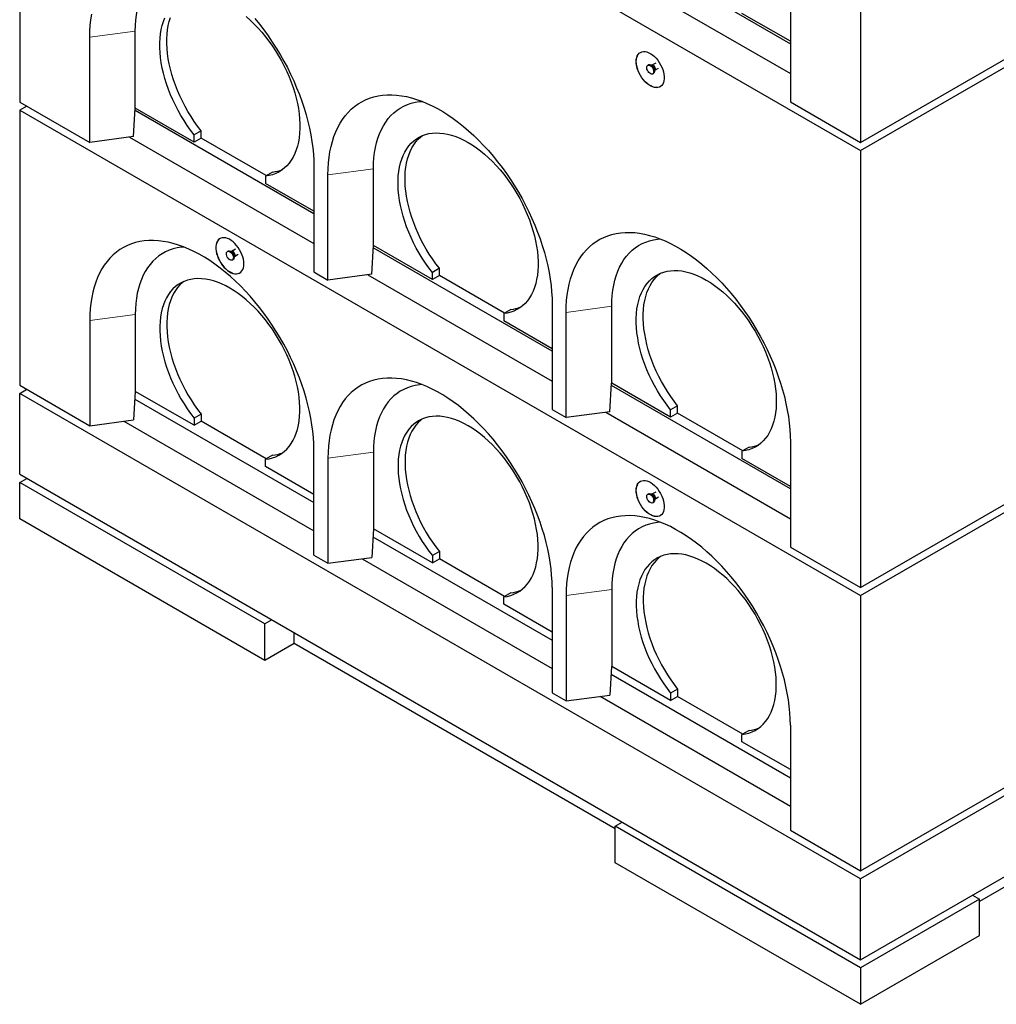
# Model space of a CAD drawing. Units: millimetres. Extents: x 732 to 7821, y 195 to 7622.
# Drawn here: x 4555 to 5540, y 3555 to 4548 of the extents above; entities that cross this region are included whole.
import ezdxf

# ---------------------------------------------------------------- set-up
doc = ezdxf.new("R2010")
doc.units = ezdxf.units.MM
doc.header["$LTSCALE"] = 20
doc.linetypes.add('PHANTOM', pattern=[12.7, 6.35, -1.27, 1.27, -1.27, 1.27, -1.27])

msp = doc.modelspace()

# ---------------------------------------------------------------- linework, layer by layer
at = {"color": 7, "linetype": 'Continuous', "lineweight": 25}
for p, q in [((4554.56, 4905.82), (4554.56, 4464.89)), ((4554.56, 4905.82), (5403.09, 4415.97)), ((5403.09, 4415.97), (6251.62, 4905.82)), ((5403.09, 4865.07), (5403.09, 4424.14)), ((5151.89, 4627.94), (5332.38, 4523.75)), ((5146.32, 4600.95), (5332.38, 4493.53)), ((5332.38, 4571.11), (5332.38, 4464.96)), ((5332.38, 4526.2), (5283.59, 4554.36)), ((4625.27, 4424.07), (4625.27, 4530.22)), ((4671.23, 4458.77), (4671.23, 4536.34)), ((5403.09, 4424.14), (5594.01, 4534.36)), ((5189.17, 4502.35), (5188.46, 4501.94)), ((5192.61, 4501.92), (5191.85, 4501.99)), ((5192.69, 4501.97), (5192.59, 4501.93)), ((5196.53, 4504.18), (5192.69, 4501.96)), ((5193.46, 4493.28), (5194.17, 4493.69)), ((5195.2, 4496.19), (5195.52, 4496.88)), ((5195.59, 4496.93), (5199.43, 4499.15)), ((4554.56, 4464.89), (4625.27, 4424.07)), ((4561.63, 4460.8), (4554.56, 4456.72)), ((5332.38, 4464.96), (5403.09, 4424.14)), ((4554.56, 4456.72), (4554.56, 4179.1)), ((4554.56, 4456.72), (5403.09, 3966.88)), ((4669.51, 4429.96), (4671.19, 4458.77)), ((4851.55, 4352.23), (4671.06, 4456.42)), ((4671.23, 4458.77), (4671.19, 4458.77)), ((4730.63, 4424.48), (4671.23, 4458.77)), ((5403.09, 3966.88), (6251.62, 4456.72)), ((4737.7, 4435.9), (4730.63, 4431.81)), ((4730.63, 4424.48), (4730.63, 4431.81)), ((4737.7, 4428.56), (4737.7, 4435.9)), ((4669.51, 4429.96), (4625.27, 4424.07)), ((4665.48, 4429.43), (4851.55, 4322.01)), ((4737.7, 4428.56), (4730.63, 4424.48)), ((4803.48, 4390.59), (4737.7, 4428.56)), ((5403.09, 4415.97), (5403.09, 3975.04)), ((4809.83, 4394.26), (4802.76, 4390.18)), ((4851.55, 4399.59), (4851.55, 4293.44)), ((4865.69, 4285.28), (4865.69, 4391.43)), ((4911.65, 4319.98), (4911.65, 4397.55)), ((4802.76, 4390.18), (4802.76, 4382.84)), ((4851.55, 4354.68), (4802.76, 4382.84)), ((4764.9, 4314.5), (4764.19, 4314.1)), ((4768.35, 4314.08), (4767.58, 4314.15)), ((4772.26, 4316.33), (4768.42, 4314.12)), ((4909.92, 4291.17), (4911.61, 4319.98)), ((5091.96, 4213.44), (4911.47, 4317.63)), ((4911.65, 4319.98), (4911.61, 4319.98)), ((4971.05, 4285.69), (4911.65, 4319.98)), ((4769.19, 4305.43), (4769.9, 4305.84)), ((4770.93, 4308.34), (4771.26, 4309.04)), ((4771.33, 4309.09), (4775.17, 4311.3)), ((4851.55, 4293.44), (4865.69, 4285.28)), ((4978.12, 4297.11), (4971.05, 4293.03)), ((4971.05, 4285.69), (4971.05, 4293.03)), ((4978.12, 4289.77), (4978.12, 4297.11)), ((4909.92, 4291.17), (4865.69, 4285.28)), ((4905.9, 4290.64), (5091.96, 4183.23)), ((4978.12, 4289.77), (4971.05, 4285.69)), ((5043.89, 4251.8), (4978.12, 4289.77)), ((5050.24, 4255.47), (5043.17, 4251.39)), ((5091.96, 4260.8), (5091.96, 4154.65)), ((5106.11, 4146.49), (5106.11, 4252.64)), ((5152.06, 4181.19), (5152.06, 4258.76)), ((4625.27, 4244.43), (4625.27, 4138.28)), ((4671.23, 4250.55), (4671.23, 4172.98)), ((5043.17, 4251.39), (5043.17, 4244.05)), ((5091.96, 4215.89), (5043.17, 4244.05)), ((4554.56, 4179.1), (4625.27, 4138.28)), ((4554.56, 4170.93), (4561.63, 4175.02)), ((4671.19, 4172.98), (4669.51, 4144.17)), ((4671.19, 4172.98), (4671.23, 4172.98)), ((4730.63, 4138.69), (4671.23, 4172.98)), ((5150.34, 4152.38), (5152.03, 4181.19)), ((5332.38, 4074.65), (5151.89, 4178.84)), ((5152.06, 4181.19), (5152.03, 4181.19)), ((5211.46, 4146.9), (5152.06, 4181.19)), ((5403.09, 3681.09), (4554.56, 4170.93)), ((4554.56, 4089.28), (4554.56, 4170.93)), ((4670.73, 4165.1), (4851.55, 4060.72)), ((6251.62, 4170.93), (5403.09, 3681.09)), ((5091.96, 4154.65), (5106.11, 4146.49)), ((5218.54, 4158.32), (5211.46, 4154.24)), ((5211.46, 4146.9), (5211.46, 4154.24)), ((5218.54, 4150.98), (5218.54, 4158.32)), ((4625.27, 4138.28), (4669.51, 4144.17)), ((4659.74, 4142.87), (4851.55, 4032.14)), ((4737.7, 4150.11), (4730.63, 4146.03)), ((4730.63, 4146.03), (4730.63, 4138.69)), ((4730.63, 4138.69), (4737.7, 4142.77)), ((4737.7, 4150.11), (4737.7, 4142.77)), ((4803.48, 4104.8), (4737.7, 4142.77)), ((5150.34, 4152.38), (5106.11, 4146.49)), ((5146.32, 4151.85), (5332.38, 4044.44)), ((5218.54, 4150.98), (5211.46, 4146.9)), ((5284.31, 4113.01), (5218.54, 4150.98)), ((4851.55, 4007.65), (4851.55, 4113.8)), ((5290.66, 4116.68), (5283.59, 4112.6)), ((5332.38, 4122.01), (5332.38, 4015.86)), ((4809.83, 4108.47), (4802.76, 4104.39)), ((4802.76, 4097.05), (4802.76, 4104.39)), ((4865.69, 4105.64), (4865.69, 3999.49)), ((4911.65, 4111.76), (4911.65, 4034.19)), ((5283.59, 4112.6), (5283.59, 4105.26)), ((5332.38, 4077.1), (5283.59, 4105.26)), ((4851.55, 4068.89), (4802.76, 4097.05)), ((4554.56, 4089.28), (5403.09, 3599.43)), ((4554.56, 4081.11), (4561.63, 4085.2)), ((5403.09, 3599.43), (6251.62, 4089.28)), ((5403.09, 3975.04), (5594.01, 4085.26)), ((4802.05, 3938.24), (4554.56, 4081.11)), ((4554.56, 4044.37), (4554.56, 4081.11)), ((5189.17, 4069.58), (5188.46, 4069.17)), ((5192.61, 4069.16), (5191.85, 4069.22)), ((5196.53, 4071.41), (5192.69, 4069.19)), ((5195.2, 4063.42), (5195.52, 4064.12)), ((5195.59, 4064.16), (5199.43, 4066.38)), ((5193.46, 4060.51), (5194.17, 4060.92)), ((4802.05, 3901.5), (4554.56, 4044.37)), ((4911.61, 4034.19), (4909.92, 4005.38)), ((4911.61, 4034.19), (4911.65, 4034.19)), ((4971.05, 3999.9), (4911.65, 4034.19)), ((4911.15, 4026.31), (5091.96, 3921.93)), ((5332.38, 4015.86), (5403.09, 3975.04)), ((4851.55, 4007.65), (4865.69, 3999.49)), ((4865.69, 3999.49), (4909.92, 4005.38)), ((4900.16, 4004.08), (5091.96, 3893.35)), ((4978.12, 4011.32), (4971.05, 4007.24)), ((4971.05, 4007.24), (4971.05, 3999.9)), ((4971.05, 3999.9), (4978.12, 4003.98)), ((4978.12, 4011.32), (4978.12, 4003.98)), ((5043.89, 3966.01), (4978.12, 4003.98)), ((6101.71, 3992.12), (5523.3, 3658.21)), ((5091.96, 3975.01), (5091.96, 3868.86)), ((5050.24, 3969.68), (5043.17, 3965.6)), ((5043.17, 3958.26), (5043.17, 3965.6)), ((5106.11, 3966.85), (5106.11, 3860.7)), ((5152.06, 3972.97), (5152.06, 3895.4)), ((5403.09, 3966.88), (5403.09, 3689.25)), ((5091.96, 3930.1), (5043.17, 3958.26)), ((4809.12, 3942.32), (4802.05, 3938.24)), ((4802.05, 3901.5), (4802.05, 3938.24)), ((4831.75, 3918.64), (4831.75, 3929.26)), ((4831.75, 3918.64), (4802.05, 3901.5)), ((5155.6, 3731.68), (4831.75, 3918.64)), ((5152.03, 3895.4), (5150.34, 3866.59)), ((5152.03, 3895.4), (5152.06, 3895.4)), ((5211.46, 3861.11), (5152.06, 3895.4)), ((5151.57, 3887.53), (5332.38, 3783.14)), ((5091.96, 3868.86), (5106.11, 3860.7)), ((5106.11, 3860.7), (5150.34, 3866.59)), ((5140.57, 3865.29), (5332.38, 3754.56)), ((5218.54, 3872.53), (5211.46, 3868.45)), ((5211.46, 3868.45), (5211.46, 3861.11)), ((5211.46, 3861.11), (5218.54, 3865.19)), ((5218.54, 3872.53), (5218.54, 3865.19)), ((5284.31, 3827.22), (5218.54, 3865.19)), ((5332.38, 3836.22), (5332.38, 3730.07)), ((5290.66, 3830.89), (5283.59, 3826.81)), ((5283.59, 3819.48), (5283.59, 3826.81)), ((5332.38, 3791.31), (5283.59, 3819.48)), ((5403.09, 3689.25), (5594.01, 3799.47)), ((5155.6, 3734.14), (5162.68, 3738.22)), ((5403.09, 3591.27), (5155.6, 3734.14)), ((5155.6, 3697.4), (5155.6, 3734.14)), ((5332.38, 3730.07), (5403.09, 3689.25)), ((5403.09, 3554.52), (5155.6, 3697.4)), ((5403.09, 3599.43), (5403.09, 3681.09)), ((5523.3, 3660.66), (5403.09, 3591.27)), ((5516.23, 3664.75), (5523.3, 3660.66)), ((5523.3, 3623.92), (5523.3, 3660.66)), ((5403.09, 3554.52), (5523.3, 3623.92)), ((5403.09, 3591.27), (5403.09, 3554.52))]:
    msp.add_line(p, q, dxfattribs=at)
at = {"color": 8, "linetype": 'PHANTOM', "lineweight": 18}
for p, q in [((4671.23, 4536.34), (4625.27, 4530.22)), ((4911.65, 4397.55), (4865.69, 4391.43)), ((5152.06, 4258.76), (5106.11, 4252.64)), ((4671.23, 4250.55), (4625.27, 4244.43)), ((4911.65, 4111.76), (4865.69, 4105.64)), ((5152.06, 3972.97), (5106.11, 3966.85))]:
    msp.add_line(p, q, dxfattribs=at)
at = {"color": 7, "linetype": 'Continuous', "lineweight": 25, "flags": 128}
for points in [[(4671.23, 4536.34), (4671.36, 4541.94), (4671.74, 4547.39), (4672.37, 4552.65), (4673.25, 4557.73), (4674.38, 4562.6), (4675.75, 4567.26), (4677.37, 4571.69), (4679.22, 4575.88), (4681.3, 4579.81), (4683.61, 4583.49), (4686.15, 4586.9), (4688.89, 4590.02), (4691.84, 4592.86), (4694.99, 4595.4), (4698.33, 4597.64), (4701.85, 4599.57), (4705.54, 4601.19), (4709.4, 4602.48), (4713.4, 4603.46), (4717.55, 4604.11), (4720.22, 4604.35)], [(4625.27, 4530.22), (4625.4, 4536.27), (4625.77, 4542.16), (4626.39, 4547.89), (4627.26, 4553.43)], [(4737.7, 4435.9), (4734.17, 4440.53), (4730.77, 4445.32), (4727.52, 4450.24), (4724.43, 4455.29), (4721.52, 4460.45), (4718.79, 4465.7), (4716.26, 4471.01), (4713.92, 4476.37), (4711.8, 4481.76), (4709.89, 4487.17), (4708.2, 4492.57), (4706.75, 4497.95), (4705.53, 4503.28), (4704.55, 4508.54), (4703.82, 4513.73), (4703.33, 4518.82), (4703.08, 4523.78), (4703.09, 4528.62), (4703.34, 4533.3), (4703.84, 4537.81), (4704.58, 4542.14), (4705.57, 4546.27), (4706.8, 4550.19)], [(4783.29, 4551.02), (4787.33, 4547.42), (4791.3, 4543.58), (4795.18, 4539.52), (4798.96, 4535.26), (4802.63, 4530.81), (4806.17, 4526.18), (4809.58, 4521.4), (4812.83, 4516.48), (4815.92, 4511.43), (4818.84, 4506.28), (4821.58, 4501.04), (4824.12, 4495.73), (4826.46, 4490.36), (4828.59, 4484.97), (4830.51, 4479.56), (4832.2, 4474.16), (4833.66, 4468.79), (4834.89, 4463.46), (4835.88, 4458.19), (4836.62, 4453), (4837.12, 4447.91), (4837.37, 4442.93), (4837.38, 4438.1), (4837.13, 4433.41), (4836.64, 4428.89), (4835.91, 4424.55), (4834.93, 4420.42), (4833.71, 4416.49), (4832.26, 4412.79), (4830.57, 4409.34), (4828.66, 4406.13), (4826.54, 4403.19), (4824.21, 4400.53), (4821.67, 4398.14), (4818.94, 4396.05), (4816.03, 4394.26), (4812.94, 4392.77), (4809.69, 4391.59), (4806.29, 4390.72), (4802.76, 4390.18)], [(4730.63, 4431.81), (4727.09, 4436.45), (4723.7, 4441.23), (4720.45, 4446.16), (4717.36, 4451.21), (4714.45, 4456.37), (4711.72, 4461.61), (4709.18, 4466.93), (4706.85, 4472.29), (4704.72, 4477.68), (4702.82, 4483.09), (4701.13, 4488.49), (4699.68, 4493.86), (4698.46, 4499.19), (4697.48, 4504.46), (4696.75, 4509.65), (4696.26, 4514.73), (4696.01, 4519.7), (4696.02, 4524.54), (4696.27, 4529.22), (4696.77, 4533.73), (4697.51, 4538.06), (4698.5, 4542.19), (4699.73, 4546.11), (4701.19, 4549.8)], [(4791.89, 4549.16), (4796.5, 4543.48), (4800.99, 4537.62), (4805.34, 4531.6), (4809.54, 4525.44), (4813.59, 4519.14), (4817.47, 4512.72), (4821.17, 4506.2), (4824.7, 4499.59), (4828.03, 4492.9), (4831.17, 4486.15), (4834.11, 4479.35), (4836.83, 4472.53), (4839.34, 4465.68), (4841.62, 4458.83), (4843.68, 4452), (4845.51, 4445.19), (4847.1, 4438.43), (4848.45, 4431.73), (4849.56, 4425.1), (4850.43, 4418.55), (4851.05, 4412.11), (4851.42, 4405.79), (4851.55, 4399.59)], [(5176.82, 4505.77), (5176.94, 4507.88), (5177.32, 4509.8), (5177.94, 4511.5), (5178.79, 4512.96), (5179.86, 4514.14), (5181.13, 4515.02), (5182.57, 4515.6), (5184.16, 4515.85), (5185.88, 4515.78), (5187.68, 4515.39), (5189.54, 4514.68), (5191.43, 4513.66), (5193.31, 4512.35), (5195.15, 4510.79), (5196.91, 4508.99), (5198.57, 4506.98), (5200.09, 4504.81), (5201.45, 4502.51), (5202.62, 4500.12), (5203.58, 4497.69), (5204.32, 4495.25), (5204.82, 4492.86), (5205.07, 4490.55), (5205.07, 4488.37), (5204.82, 4486.36), (5204.32, 4484.54), (5203.58, 4482.96), (5202.62, 4481.64), (5201.45, 4480.6), (5200.09, 4479.87), (5198.57, 4479.45), (5196.91, 4479.36), (5195.15, 4479.59), (5193.31, 4480.15), (5191.43, 4481.01), (5189.54, 4482.18), (5187.68, 4483.62), (5185.88, 4485.3), (5184.16, 4487.21), (5182.57, 4489.3), (5181.13, 4491.55), (5179.86, 4493.9), (5178.79, 4496.31), (5177.94, 4498.75), (5177.32, 4501.17), (5176.94, 4503.52), (5176.82, 4505.77)], [(5176.89, 4505.81), (5177.01, 4507.92), (5177.39, 4509.84), (5178.01, 4511.54), (5178.86, 4513), (5179.93, 4514.18), (5181.03, 4514.97)], [(5201.03, 4480.33), (5200.16, 4479.91), (5198.64, 4479.49), (5196.98, 4479.4), (5195.22, 4479.63), (5193.38, 4480.19), (5191.5, 4481.06), (5189.61, 4482.22), (5187.75, 4483.66), (5185.95, 4485.34), (5184.23, 4487.25), (5182.64, 4489.35), (5181.2, 4491.59), (5179.93, 4493.94), (5178.86, 4496.35), (5178.01, 4498.79), (5177.39, 4501.21), (5177.01, 4503.56), (5176.89, 4505.81)], [(5190.96, 4501.69), (5191.91, 4500.99), (5192.8, 4500.04), (5193.54, 4498.9), (5194.1, 4497.68), (5194.42, 4496.44), (5194.49, 4495.29), (5194.29, 4494.32), (5193.85, 4493.59), (5193.19, 4493.15), (5192.37, 4493.05), (5191.44, 4493.29), (5190.48, 4493.84), (5189.55, 4494.68), (5188.73, 4495.73), (5188.07, 4496.92), (5187.63, 4498.16), (5187.43, 4499.37), (5187.5, 4500.44), (5187.82, 4501.3), (5188.37, 4501.89), (5189.12, 4502.16), (5190, 4502.09), (5190.96, 4501.69)], [(5191.67, 4502.1), (5192.62, 4501.4), (5193.5, 4500.45), (5194.25, 4499.31), (5194.8, 4498.08), (5195.13, 4496.85), (5195.19, 4495.7), (5195, 4494.73), (5194.55, 4494), (5194.17, 4493.69)], [(4865.69, 4391.43), (4865.81, 4397.48), (4866.19, 4403.38), (4866.81, 4409.1), (4867.67, 4414.64), (4868.78, 4419.99), (4870.14, 4425.13), (4871.73, 4430.06), (4873.56, 4434.75), (4875.62, 4439.21), (4877.9, 4443.42), (4880.41, 4447.37), (4883.13, 4451.05), (4886.07, 4454.46), (4889.2, 4457.59), (4892.54, 4460.43), (4896.06, 4462.97), (4899.77, 4465.21), (4903.65, 4467.15), (4907.7, 4468.77), (4911.9, 4470.09), (4916.25, 4471.08), (4920.73, 4471.76), (4925.35, 4472.12), (4930.08, 4472.15), (4934.92, 4471.87), (4939.85, 4471.26), (4944.88, 4470.34), (4949.97, 4469.1), (4955.13, 4467.54), (4960.34, 4465.68), (4965.59, 4463.5), (4970.88, 4461.03), (4976.17, 4458.26), (4981.48, 4455.2), (4986.78, 4451.85), (4992.06, 4448.23), (4997.31, 4444.34), (5002.52, 4440.19), (5007.68, 4435.78), (5012.78, 4431.14), (5017.8, 4426.27), (5022.73, 4421.17), (5027.57, 4415.87), (5032.31, 4410.37), (5036.92, 4404.69), (5041.41, 4398.83), (5045.76, 4392.81), (5049.96, 4386.65), (5054, 4380.35), (5057.88, 4373.93), (5061.59, 4367.41), (5065.11, 4360.8), (5068.45, 4354.11), (5071.59, 4347.36), (5074.52, 4340.57), (5077.25, 4333.74), (5079.75, 4326.89), (5082.04, 4320.04), (5084.1, 4313.21), (5085.92, 4306.41), (5087.52, 4299.64), (5088.87, 4292.94), (5089.98, 4286.31), (5090.85, 4279.77), (5091.47, 4273.32), (5091.84, 4267), (5091.96, 4260.8)], [(4911.65, 4397.55), (4911.77, 4403.16), (4912.15, 4408.6), (4912.78, 4413.86), (4913.67, 4418.94), (4914.8, 4423.81), (4916.17, 4428.47), (4917.78, 4432.9), (4919.64, 4437.09), (4921.72, 4441.03), (4924.03, 4444.7), (4926.56, 4448.11), (4929.31, 4451.23), (4932.26, 4454.07), (4935.41, 4456.61), (4938.74, 4458.85), (4942.27, 4460.78), (4945.96, 4462.4), (4949.81, 4463.69), (4953.82, 4464.67), (4957.97, 4465.32), (4960.63, 4465.56)], [(4971.05, 4293.03), (4967.51, 4297.66), (4964.11, 4302.44), (4960.86, 4307.37), (4957.78, 4312.42), (4954.87, 4317.58), (4952.14, 4322.82), (4949.6, 4328.14), (4947.27, 4333.5), (4945.14, 4338.89), (4943.23, 4344.3), (4941.55, 4349.7), (4940.1, 4355.07), (4938.88, 4360.41), (4937.9, 4365.67), (4937.16, 4370.86), (4936.67, 4375.94), (4936.43, 4380.91), (4936.43, 4385.75), (4936.69, 4390.43), (4937.18, 4394.94), (4937.93, 4399.27), (4938.92, 4403.4), (4940.14, 4407.32), (4941.6, 4411.01), (4943.3, 4414.45), (4945.21, 4417.65), (4947.34, 4420.58), (4949.68, 4423.24), (4952.23, 4425.61), (4954.96, 4427.7), (4957.88, 4429.48), (4960.97, 4430.96), (4964.23, 4432.12), (4967.63, 4432.98), (4971.17, 4433.51), (4974.84, 4433.73), (4978.62, 4433.62), (4982.5, 4433.2), (4986.47, 4432.46), (4990.51, 4431.4), (4994.61, 4430.03), (4998.75, 4428.35), (5002.92, 4426.37), (5007.11, 4424.1), (5011.3, 4421.54), (5015.47, 4418.7), (5019.61, 4415.6), (5023.71, 4412.23), (5027.75, 4408.63), (5031.72, 4404.79), (5035.6, 4400.73), (5039.38, 4396.47), (5043.05, 4392.02), (5046.59, 4387.39), (5049.99, 4382.61), (5053.25, 4377.69), (5056.34, 4372.64), (5059.26, 4367.49), (5061.99, 4362.25), (5064.54, 4356.94), (5066.88, 4351.57), (5069.01, 4346.18), (5070.93, 4340.77), (5072.62, 4335.37), (5074.08, 4330), (5075.3, 4324.67), (5076.29, 4319.4), (5077.04, 4314.21), (5077.54, 4309.12), (5077.79, 4304.14), (5077.79, 4299.31), (5077.55, 4294.62), (5077.06, 4290.1), (5076.32, 4285.76), (5075.34, 4281.63), (5074.13, 4277.7), (5072.67, 4274.01), (5070.99, 4270.55), (5069.08, 4267.34), (5066.96, 4264.4), (5064.62, 4261.74), (5062.09, 4259.35), (5059.36, 4257.26), (5056.44, 4255.47), (5053.36, 4253.98), (5050.11, 4252.8), (5046.71, 4251.93), (5043.17, 4251.39)], [(4978.12, 4297.11), (4974.58, 4301.74), (4971.18, 4306.53), (4967.94, 4311.45), (4964.85, 4316.51), (4961.94, 4321.66), (4959.21, 4326.91), (4956.67, 4332.22), (4954.34, 4337.58), (4952.21, 4342.98), (4950.3, 4348.38), (4948.62, 4353.78), (4947.17, 4359.16), (4945.95, 4364.49), (4944.97, 4369.75), (4944.23, 4374.94), (4943.74, 4380.03), (4943.5, 4385), (4943.5, 4389.83), (4943.76, 4394.51), (4944.26, 4399.02), (4945, 4403.35), (4945.99, 4407.48), (4947.21, 4411.4), (4948.68, 4415.09), (4950.37, 4418.54), (4952.28, 4421.73), (4954.41, 4424.66), (4956.76, 4427.32), (4959.3, 4429.69), (4960.78, 4430.87)], [(5106.11, 4252.64), (5106.23, 4258.69), (5106.6, 4264.59), (5107.22, 4270.31), (5108.09, 4275.85), (5109.2, 4281.2), (5110.55, 4286.34), (5112.15, 4291.27), (5113.97, 4295.96), (5116.03, 4300.42), (5118.32, 4304.63), (5120.82, 4308.58), (5123.55, 4312.26), (5126.48, 4315.67), (5129.62, 4318.8), (5132.95, 4321.64), (5136.48, 4324.18), (5140.19, 4326.42), (5144.07, 4328.36), (5148.11, 4329.98), (5152.31, 4331.3), (5156.66, 4332.29), (5161.15, 4332.97), (5165.76, 4333.33), (5170.5, 4333.36), (5175.34, 4333.08), (5180.27, 4332.47), (5185.29, 4331.55), (5190.39, 4330.31), (5195.55, 4328.75), (5200.76, 4326.89), (5206.01, 4324.71), (5211.29, 4322.24), (5216.59, 4319.47), (5221.9, 4316.41), (5227.19, 4313.06), (5232.47, 4309.44), (5237.73, 4305.55), (5242.94, 4301.4), (5248.1, 4296.99), (5253.19, 4292.35), (5258.21, 4287.48), (5263.15, 4282.39), (5267.99, 4277.08), (5272.72, 4271.58), (5277.34, 4265.9), (5281.82, 4260.04), (5286.17, 4254.02), (5290.37, 4247.86), (5294.42, 4241.56), (5298.3, 4235.15), (5302.01, 4228.62), (5305.53, 4222.01), (5308.87, 4215.32), (5312, 4208.57), (5314.94, 4201.78), (5317.66, 4194.95), (5320.17, 4188.1), (5322.45, 4181.25), (5324.51, 4174.42), (5326.34, 4167.62), (5327.93, 4160.85), (5329.28, 4154.15), (5330.4, 4147.52), (5331.26, 4140.98), (5331.88, 4134.53), (5332.26, 4128.21), (5332.38, 4122.01)], [(4851.55, 4113.8), (4851.42, 4120), (4851.05, 4126.32), (4850.43, 4132.77), (4849.56, 4139.31), (4848.45, 4145.94), (4847.1, 4152.64), (4845.51, 4159.41), (4843.68, 4166.21), (4841.62, 4173.04), (4839.34, 4179.89), (4836.83, 4186.74), (4834.11, 4193.57), (4831.17, 4200.36), (4828.03, 4207.11), (4824.7, 4213.8), (4821.17, 4220.41), (4817.47, 4226.93), (4813.59, 4233.35), (4809.54, 4239.65), (4805.34, 4245.81), (4800.99, 4251.83), (4796.5, 4257.69), (4791.89, 4263.37), (4787.16, 4268.87), (4782.32, 4274.17), (4777.38, 4279.27), (4772.36, 4284.14), (4767.27, 4288.78), (4762.11, 4293.19), (4756.89, 4297.34), (4751.64, 4301.23), (4746.36, 4304.85), (4741.06, 4308.2), (4735.76, 4311.26), (4730.46, 4314.03), (4725.18, 4316.5), (4719.93, 4318.68), (4714.71, 4320.54), (4709.56, 4322.1), (4704.46, 4323.34), (4699.44, 4324.26), (4694.5, 4324.87), (4689.66, 4325.15), (4684.93, 4325.12), (4680.32, 4324.76), (4675.83, 4324.08), (4671.48, 4323.09), (4667.28, 4321.77), (4663.23, 4320.15), (4659.35, 4318.21), (4655.65, 4315.97), (4652.12, 4313.43), (4648.79, 4310.59), (4645.65, 4307.46), (4642.72, 4304.05), (4639.99, 4300.37), (4637.48, 4296.42), (4635.2, 4292.21), (4633.14, 4287.75), (4631.31, 4283.06), (4629.72, 4278.13), (4628.37, 4272.99), (4627.26, 4267.64), (4626.39, 4262.1), (4625.77, 4256.38), (4625.4, 4250.48), (4625.27, 4244.43)], [(4780.84, 4301.6), (4780.71, 4303.85), (4780.33, 4306.21), (4779.71, 4308.62), (4778.86, 4311.06), (4777.79, 4313.48), (4776.53, 4315.83), (4775.08, 4318.07), (4773.49, 4320.16), (4771.78, 4322.07), (4769.97, 4323.76), (4768.11, 4325.2), (4766.22, 4326.36), (4764.34, 4327.23), (4762.5, 4327.78), (4760.74, 4328.01), (4759.08, 4327.92), (4757.56, 4327.51), (4756.21, 4326.77), (4755.04, 4325.74), (4754.07, 4324.42), (4753.33, 4322.83), (4752.84, 4321.02), (4752.58, 4319), (4752.58, 4316.82), (4752.84, 4314.51), (4753.33, 4312.12), (4754.07, 4309.69), (4755.04, 4307.25), (4756.21, 4304.87), (4757.56, 4302.56), (4759.08, 4300.39), (4760.74, 4298.39), (4762.5, 4296.59), (4764.34, 4295.02), (4766.22, 4293.72), (4768.11, 4292.7), (4769.97, 4291.99), (4771.78, 4291.59), (4773.49, 4291.52), (4775.08, 4291.77), (4776.53, 4292.35), (4777.79, 4293.24), (4778.86, 4294.42), (4779.71, 4295.87), (4780.33, 4297.58), (4780.71, 4299.5), (4780.84, 4301.6)], [(4756.77, 4327.13), (4756.28, 4326.82), (4755.11, 4325.78), (4754.14, 4324.46), (4753.41, 4322.87), (4752.91, 4321.06), (4752.65, 4319.04), (4752.65, 4316.86), (4752.91, 4314.55), (4753.41, 4312.16), (4754.14, 4309.73), (4755.11, 4307.29), (4756.28, 4304.91), (4757.63, 4302.61), (4759.16, 4300.43), (4760.81, 4298.43), (4762.58, 4296.63), (4764.41, 4295.06), (4766.29, 4293.76), (4768.18, 4292.74), (4770.04, 4292.03), (4771.85, 4291.63), (4773.56, 4291.56), (4775.15, 4291.82), (4776.6, 4292.39), (4776.76, 4292.48)], [(5152.06, 4258.76), (5152.19, 4264.37), (5152.57, 4269.81), (5153.2, 4275.07), (5154.08, 4280.15), (5155.21, 4285.02), (5156.59, 4289.68), (5158.2, 4294.11), (5160.05, 4298.3), (5162.14, 4302.24), (5164.45, 4305.91), (5166.98, 4309.32), (5169.72, 4312.44), (5172.67, 4315.28), (5175.82, 4317.82), (5179.16, 4320.06), (5182.68, 4321.99), (5186.37, 4323.61), (5190.23, 4324.9), (5194.24, 4325.88), (5198.38, 4326.53), (5201.05, 4326.78)], [(4720.22, 4318.56), (4717.55, 4318.32), (4713.4, 4317.67), (4709.4, 4316.69), (4705.54, 4315.4), (4701.85, 4313.78), (4698.33, 4311.85), (4694.99, 4309.61), (4691.84, 4307.07), (4688.89, 4304.23), (4686.15, 4301.11), (4683.61, 4297.7), (4681.3, 4294.03), (4679.22, 4290.09), (4677.37, 4285.9), (4675.75, 4281.47), (4674.38, 4276.81), (4673.25, 4271.94), (4672.37, 4266.86), (4671.74, 4261.6), (4671.36, 4256.16), (4671.23, 4250.55)], [(4766.69, 4305.68), (4765.74, 4306.38), (4764.86, 4307.34), (4764.11, 4308.47), (4763.56, 4309.7), (4763.23, 4310.93), (4763.17, 4312.08), (4763.36, 4313.06), (4763.81, 4313.79), (4764.46, 4314.22), (4765.29, 4314.32), (4766.21, 4314.09), (4767.18, 4313.53), (4768.1, 4312.7), (4768.93, 4311.64), (4769.58, 4310.45), (4770.03, 4309.21), (4770.22, 4308.01), (4770.16, 4306.94), (4769.83, 4306.07), (4769.28, 4305.49), (4768.53, 4305.22), (4767.65, 4305.28), (4766.69, 4305.68)], [(4764.9, 4314.5), (4765.17, 4314.63), (4765.99, 4314.73), (4766.92, 4314.5), (4767.88, 4313.94), (4768.81, 4313.1), (4769.63, 4312.05), (4770.29, 4310.86), (4770.73, 4309.62), (4770.93, 4308.42), (4770.86, 4307.34), (4770.54, 4306.48), (4769.99, 4305.89), (4769.9, 4305.84)], [(5211.46, 4154.24), (5207.93, 4158.87), (5204.53, 4163.65), (5201.28, 4168.58), (5198.19, 4173.63), (5195.28, 4178.79), (5192.55, 4184.03), (5190.02, 4189.35), (5187.68, 4194.71), (5185.56, 4200.1), (5183.65, 4205.51), (5181.97, 4210.91), (5180.51, 4216.29), (5179.29, 4221.62), (5178.32, 4226.88), (5177.58, 4232.07), (5177.09, 4237.16), (5176.85, 4242.12), (5176.85, 4246.96), (5177.1, 4251.64), (5177.6, 4256.15), (5178.35, 4260.48), (5179.33, 4264.61), (5180.56, 4268.53), (5182.02, 4272.22), (5183.71, 4275.66), (5185.63, 4278.86), (5187.76, 4281.79), (5190.1, 4284.45), (5192.64, 4286.82), (5195.38, 4288.91), (5198.3, 4290.69), (5201.39, 4292.17), (5204.64, 4293.33), (5208.05, 4294.19), (5211.59, 4294.72), (5215.26, 4294.94), (5219.04, 4294.83), (5222.92, 4294.41), (5226.89, 4293.67), (5230.93, 4292.61), (5235.03, 4291.24), (5239.17, 4289.56), (5243.34, 4287.58), (5247.53, 4285.31), (5251.71, 4282.75), (5255.88, 4279.91), (5260.03, 4276.81), (5264.13, 4273.44), (5268.17, 4269.84), (5272.13, 4266), (5276.01, 4261.94), (5279.8, 4257.68), (5283.46, 4253.23), (5287.01, 4248.61), (5290.41, 4243.82), (5293.66, 4238.9), (5296.76, 4233.85), (5299.67, 4228.7), (5302.41, 4223.46), (5304.95, 4218.15), (5307.29, 4212.79), (5309.43, 4207.39), (5311.34, 4201.99), (5313.03, 4196.58), (5314.49, 4191.21), (5315.72, 4185.88), (5316.71, 4180.61), (5317.45, 4175.42), (5317.95, 4170.33), (5318.2, 4165.36), (5318.21, 4160.52), (5317.97, 4155.83), (5317.47, 4151.31), (5316.74, 4146.97), (5315.76, 4142.84), (5314.54, 4138.91), (5313.09, 4135.22), (5311.4, 4131.76), (5309.5, 4128.55), (5307.37, 4125.61), (5305.04, 4122.95), (5302.5, 4120.56), (5299.77, 4118.47), (5296.86, 4116.68), (5293.77, 4115.19), (5290.53, 4114.01), (5287.13, 4113.15), (5283.59, 4112.6)], [(5218.54, 4158.32), (5215, 4162.95), (5211.6, 4167.74), (5208.35, 4172.66), (5205.27, 4177.72), (5202.35, 4182.87), (5199.62, 4188.12), (5197.09, 4193.43), (5194.75, 4198.79), (5192.63, 4204.19), (5190.72, 4209.59), (5189.04, 4214.99), (5187.58, 4220.37), (5186.37, 4225.7), (5185.39, 4230.97), (5184.65, 4236.15), (5184.16, 4241.24), (5183.92, 4246.21), (5183.92, 4251.04), (5184.17, 4255.72), (5184.67, 4260.23), (5185.42, 4264.56), (5186.4, 4268.69), (5187.63, 4272.61), (5189.09, 4276.3), (5190.78, 4279.75), (5192.7, 4282.94), (5194.83, 4285.87), (5197.17, 4288.53), (5199.72, 4290.91), (5201.19, 4292.08)], [(4802.76, 4104.39), (4806.29, 4104.94), (4809.69, 4105.8), (4812.94, 4106.98), (4816.03, 4108.47), (4818.94, 4110.26), (4821.67, 4112.35), (4824.21, 4114.74), (4826.54, 4117.4), (4828.66, 4120.34), (4830.57, 4123.55), (4832.26, 4127.01), (4833.71, 4130.7), (4834.93, 4134.63), (4835.91, 4138.76), (4836.64, 4143.1), (4837.13, 4147.62), (4837.38, 4152.31), (4837.37, 4157.14), (4837.12, 4162.12), (4836.62, 4167.21), (4835.88, 4172.4), (4834.89, 4177.67), (4833.66, 4183), (4832.2, 4188.37), (4830.51, 4193.78), (4828.59, 4199.18), (4826.46, 4204.57), (4824.12, 4209.94), (4821.58, 4215.25), (4818.84, 4220.49), (4815.92, 4225.64), (4812.83, 4230.69), (4809.58, 4235.61), (4806.17, 4240.39), (4802.63, 4245.02), (4798.96, 4249.47), (4795.18, 4253.73), (4791.3, 4257.79), (4787.33, 4261.63), (4783.29, 4265.23), (4779.19, 4268.6), (4775.05, 4271.7), (4770.88, 4274.54), (4766.69, 4277.1), (4762.51, 4279.37), (4758.34, 4281.35), (4754.19, 4283.03), (4750.1, 4284.4), (4746.06, 4285.46), (4742.09, 4286.2), (4738.21, 4286.62), (4734.43, 4286.73), (4730.76, 4286.51), (4727.22, 4285.98), (4723.81, 4285.12), (4720.56, 4283.96), (4717.47, 4282.48), (4714.55, 4280.7), (4711.81, 4278.61), (4709.27, 4276.24), (4706.93, 4273.58), (4704.79, 4270.65), (4702.88, 4267.45), (4701.19, 4264.01), (4699.73, 4260.32), (4698.5, 4256.4), (4697.51, 4252.27), (4696.77, 4247.94), (4696.27, 4243.43), (4696.02, 4238.75), (4696.01, 4233.91), (4696.26, 4228.94), (4696.75, 4223.86), (4697.48, 4218.67), (4698.46, 4213.41), (4699.68, 4208.07), (4701.13, 4202.7), (4702.82, 4197.3), (4704.72, 4191.89), (4706.85, 4186.5), (4709.18, 4181.14), (4711.72, 4175.82), (4714.45, 4170.58), (4717.36, 4165.42), (4720.45, 4160.37), (4723.7, 4155.44), (4727.09, 4150.66), (4730.63, 4146.03)], [(4720.36, 4283.87), (4718.88, 4282.7), (4716.34, 4280.32), (4714, 4277.66), (4711.87, 4274.73), (4709.95, 4271.54), (4708.26, 4268.09), (4706.8, 4264.4), (4705.57, 4260.48), (4704.58, 4256.35), (4703.84, 4252.02), (4703.34, 4247.51), (4703.09, 4242.83), (4703.08, 4238), (4703.33, 4233.03), (4703.82, 4227.94), (4704.55, 4222.75), (4705.53, 4217.49), (4706.75, 4212.16), (4708.2, 4206.78), (4709.89, 4201.38), (4711.8, 4195.98), (4713.92, 4190.58), (4716.26, 4185.22), (4718.79, 4179.91), (4721.52, 4174.66), (4724.43, 4169.51), (4727.52, 4164.45), (4730.77, 4159.53), (4734.17, 4154.74), (4737.7, 4150.11)], [(5091.96, 3975.01), (5091.84, 3981.21), (5091.47, 3987.53), (5090.85, 3993.98), (5089.98, 4000.52), (5088.87, 4007.15), (5087.52, 4013.85), (5085.92, 4020.62), (5084.1, 4027.42), (5082.04, 4034.26), (5079.75, 4041.1), (5077.25, 4047.95), (5074.52, 4054.78), (5071.59, 4061.57), (5068.45, 4068.32), (5065.11, 4075.01), (5061.59, 4081.62), (5057.88, 4088.15), (5054, 4094.56), (5049.96, 4100.86), (5045.76, 4107.02), (5041.41, 4113.04), (5036.92, 4118.9), (5032.31, 4124.58), (5027.57, 4130.08), (5022.73, 4135.39), (5017.8, 4140.48), (5012.78, 4145.35), (5007.68, 4149.99), (5002.52, 4154.4), (4997.31, 4158.55), (4992.06, 4162.44), (4986.78, 4166.06), (4981.48, 4169.41), (4976.17, 4172.47), (4970.88, 4175.24), (4965.59, 4177.71), (4960.34, 4179.89), (4955.13, 4181.75), (4949.97, 4183.31), (4944.88, 4184.55), (4939.85, 4185.48), (4934.92, 4186.08), (4930.08, 4186.36), (4925.35, 4186.33), (4920.73, 4185.97), (4916.25, 4185.29), (4911.9, 4184.3), (4907.7, 4182.98), (4903.65, 4181.36), (4899.77, 4179.42), (4896.06, 4177.18), (4892.54, 4174.64), (4889.2, 4171.8), (4886.07, 4168.67), (4883.13, 4165.26), (4880.41, 4161.58), (4877.9, 4157.63), (4875.62, 4153.42), (4873.56, 4148.96), (4871.73, 4144.27), (4870.14, 4139.34), (4868.78, 4134.2), (4867.67, 4128.85), (4866.81, 4123.31), (4866.19, 4117.59), (4865.81, 4111.69), (4865.69, 4105.64)], [(4960.63, 4179.78), (4957.97, 4179.53), (4953.82, 4178.88), (4949.81, 4177.9), (4945.96, 4176.61), (4942.27, 4174.99), (4938.74, 4173.06), (4935.41, 4170.82), (4932.26, 4168.28), (4929.31, 4165.44), (4926.56, 4162.32), (4924.03, 4158.91), (4921.72, 4155.24), (4919.64, 4151.3), (4917.78, 4147.11), (4916.17, 4142.68), (4914.8, 4138.02), (4913.67, 4133.15), (4912.78, 4128.07), (4912.15, 4122.81), (4911.77, 4117.37), (4911.65, 4111.76)], [(5043.17, 3965.6), (5046.71, 3966.15), (5050.11, 3967.01), (5053.36, 3968.19), (5056.44, 3969.68), (5059.36, 3971.47), (5062.09, 3973.56), (5064.62, 3975.95), (5066.96, 3978.61), (5069.08, 3981.56), (5070.99, 3984.76), (5072.67, 3988.22), (5074.13, 3991.91), (5075.34, 3995.84), (5076.32, 3999.97), (5077.06, 4004.31), (5077.55, 4008.83), (5077.79, 4013.52), (5077.79, 4018.36), (5077.54, 4023.33), (5077.04, 4028.42), (5076.29, 4033.61), (5075.3, 4038.88), (5074.08, 4044.21), (5072.62, 4049.59), (5070.93, 4054.99), (5069.01, 4060.39), (5066.88, 4065.79), (5064.54, 4071.15), (5061.99, 4076.46), (5059.26, 4081.7), (5056.34, 4086.85), (5053.25, 4091.9), (5049.99, 4096.82), (5046.59, 4101.61), (5043.05, 4106.23), (5039.38, 4110.68), (5035.6, 4114.94), (5031.72, 4119), (5027.75, 4122.84), (5023.71, 4126.45), (5019.61, 4129.81), (5015.47, 4132.91), (5011.3, 4135.75), (5007.11, 4138.31), (5002.92, 4140.58), (4998.75, 4142.56), (4994.61, 4144.24), (4990.51, 4145.61), (4986.47, 4146.67), (4982.5, 4147.41), (4978.62, 4147.83), (4974.84, 4147.94), (4971.17, 4147.72), (4967.63, 4147.19), (4964.23, 4146.33), (4960.97, 4145.17), (4957.88, 4143.69), (4954.96, 4141.91), (4952.23, 4139.82), (4949.68, 4137.45), (4947.34, 4134.79), (4945.21, 4131.86), (4943.3, 4128.66), (4941.6, 4125.22), (4940.14, 4121.53), (4938.92, 4117.61), (4937.93, 4113.48), (4937.18, 4109.15), (4936.69, 4104.64), (4936.43, 4099.96), (4936.43, 4095.12), (4936.67, 4090.16), (4937.16, 4085.07), (4937.9, 4079.88), (4938.88, 4074.62), (4940.1, 4069.29), (4941.55, 4063.91), (4943.23, 4058.51), (4945.14, 4053.1), (4947.27, 4047.71), (4949.6, 4042.35), (4952.14, 4037.03), (4954.87, 4031.79), (4957.78, 4026.63), (4960.86, 4021.58), (4964.11, 4016.65), (4967.51, 4011.87), (4971.05, 4007.24)], [(4960.78, 4145.08), (4959.3, 4143.91), (4956.76, 4141.53), (4954.41, 4138.87), (4952.28, 4135.94), (4950.37, 4132.75), (4948.68, 4129.3), (4947.21, 4125.61), (4945.99, 4121.69), (4945, 4117.56), (4944.26, 4113.23), (4943.76, 4108.72), (4943.5, 4104.04), (4943.5, 4099.21), (4943.74, 4094.24), (4944.23, 4089.15), (4944.97, 4083.97), (4945.95, 4078.7), (4947.17, 4073.37), (4948.62, 4067.99), (4950.3, 4062.59), (4952.21, 4057.19), (4954.34, 4051.79), (4956.67, 4046.43), (4959.21, 4041.12), (4961.94, 4035.87), (4964.85, 4030.72), (4967.94, 4025.67), (4971.18, 4020.74), (4974.58, 4015.95), (4978.12, 4011.32)], [(5176.82, 4073.01), (5176.94, 4075.11), (5177.32, 4077.03), (5177.94, 4078.73), (5178.79, 4080.19), (5179.86, 4081.37), (5181.13, 4082.26), (5182.57, 4082.83), (5184.16, 4083.09), (5185.88, 4083.02), (5187.68, 4082.62), (5189.54, 4081.91), (5191.43, 4080.89), (5193.31, 4079.59), (5195.15, 4078.02), (5196.91, 4076.22), (5198.57, 4074.21), (5200.09, 4072.04), (5201.45, 4069.74), (5202.62, 4067.35), (5203.58, 4064.92), (5204.32, 4062.49), (5204.82, 4060.09), (5205.07, 4057.79), (5205.07, 4055.61), (5204.82, 4053.59), (5204.32, 4051.77), (5203.58, 4050.19), (5202.62, 4048.87), (5201.45, 4047.83), (5200.09, 4047.1), (5198.57, 4046.68), (5196.91, 4046.59), (5195.15, 4046.83), (5193.31, 4047.38), (5191.43, 4048.25), (5189.54, 4049.41), (5187.68, 4050.85), (5185.88, 4052.54), (5184.16, 4054.44), (5182.57, 4056.54), (5181.13, 4058.78), (5179.86, 4061.13), (5178.79, 4063.54), (5177.94, 4065.98), (5177.32, 4068.4), (5176.94, 4070.76), (5176.82, 4073.01)], [(5176.89, 4073.05), (5177.01, 4075.15), (5177.39, 4077.07), (5178.01, 4078.77), (5178.86, 4080.23), (5179.93, 4081.41), (5181.03, 4082.2)], [(5201.03, 4047.56), (5200.16, 4047.14), (5198.64, 4046.73), (5196.98, 4046.63), (5195.22, 4046.87), (5193.38, 4047.42), (5191.5, 4048.29), (5189.61, 4049.45), (5187.75, 4050.89), (5185.95, 4052.58), (5184.23, 4054.49), (5182.64, 4056.58), (5181.2, 4058.82), (5179.93, 4061.17), (5178.86, 4063.59), (5178.01, 4066.02), (5177.39, 4068.44), (5177.01, 4070.8), (5176.89, 4073.05)], [(5190.96, 4060.76), (5190, 4061.46), (5189.12, 4062.41), (5188.37, 4063.55), (5187.82, 4064.78), (5187.5, 4066.01), (5187.43, 4067.16), (5187.63, 4068.13), (5188.07, 4068.86), (5188.73, 4069.3), (5189.55, 4069.4), (5190.48, 4069.16), (5191.44, 4068.61), (5192.37, 4067.77), (5193.19, 4066.72), (5193.85, 4065.53), (5194.29, 4064.29), (5194.49, 4063.08), (5194.42, 4062.01), (5194.1, 4061.15), (5193.54, 4060.56), (5192.8, 4060.29), (5191.91, 4060.36), (5190.96, 4060.76)], [(5189.17, 4069.58), (5189.43, 4069.71), (5190.26, 4069.81), (5191.18, 4069.57), (5192.15, 4069.02), (5193.07, 4068.18), (5193.9, 4067.13), (5194.55, 4065.94), (5195, 4064.69), (5195.19, 4063.49), (5195.13, 4062.42), (5194.8, 4061.56), (5194.25, 4060.97), (5194.17, 4060.92)], [(5332.38, 3836.22), (5332.26, 3842.42), (5331.88, 3848.75), (5331.26, 3855.19), (5330.4, 3861.73), (5329.28, 3868.36), (5327.93, 3875.06), (5326.34, 3881.83), (5324.51, 3888.63), (5322.45, 3895.47), (5320.17, 3902.31), (5317.66, 3909.16), (5314.94, 3915.99), (5312, 3922.78), (5308.87, 3929.53), (5305.53, 3936.22), (5302.01, 3942.83), (5298.3, 3949.36), (5294.42, 3955.77), (5290.37, 3962.07), (5286.17, 3968.23), (5281.82, 3974.25), (5277.34, 3980.11), (5272.72, 3985.79), (5267.99, 3991.29), (5263.15, 3996.6), (5258.21, 4001.69), (5253.19, 4006.56), (5248.1, 4011.21), (5242.94, 4015.61), (5237.73, 4019.76), (5232.47, 4023.65), (5227.19, 4027.27), (5221.9, 4030.62), (5216.59, 4033.68), (5211.29, 4036.45), (5206.01, 4038.93), (5200.76, 4041.1), (5195.55, 4042.96), (5190.39, 4044.52), (5185.29, 4045.76), (5180.27, 4046.69), (5175.34, 4047.29), (5170.5, 4047.58), (5165.76, 4047.54), (5161.15, 4047.18), (5156.66, 4046.5), (5152.31, 4045.51), (5148.11, 4044.2), (5144.07, 4042.57), (5140.19, 4040.63), (5136.48, 4038.39), (5132.95, 4035.85), (5129.62, 4033.01), (5126.48, 4029.88), (5123.55, 4026.47), (5120.82, 4022.79), (5118.32, 4018.84), (5116.03, 4014.63), (5113.97, 4010.17), (5112.15, 4005.48), (5110.55, 4000.55), (5109.2, 3995.41), (5108.09, 3990.06), (5107.22, 3984.52), (5106.6, 3978.8), (5106.23, 3972.9), (5106.11, 3966.85)], [(5201.05, 4040.99), (5198.38, 4040.74), (5194.24, 4040.09), (5190.23, 4039.11), (5186.37, 4037.82), (5182.68, 4036.2), (5179.16, 4034.27), (5175.82, 4032.03), (5172.67, 4029.49), (5169.72, 4026.65), (5166.98, 4023.53), (5164.45, 4020.12), (5162.14, 4016.45), (5160.05, 4012.51), (5158.2, 4008.32), (5156.59, 4003.89), (5155.21, 3999.23), (5154.08, 3994.36), (5153.2, 3989.28), (5152.57, 3984.02), (5152.19, 3978.58), (5152.06, 3972.97)], [(5283.59, 3826.81), (5287.13, 3827.36), (5290.53, 3828.22), (5293.77, 3829.4), (5296.86, 3830.89), (5299.77, 3832.68), (5302.5, 3834.77), (5305.04, 3837.16), (5307.37, 3839.82), (5309.5, 3842.77), (5311.4, 3845.97), (5313.09, 3849.43), (5314.54, 3853.12), (5315.76, 3857.05), (5316.74, 3861.18), (5317.47, 3865.52), (5317.97, 3870.04), (5318.21, 3874.73), (5318.2, 3879.57), (5317.95, 3884.54), (5317.45, 3889.63), (5316.71, 3894.82), (5315.72, 3900.09), (5314.49, 3905.42), (5313.03, 3910.8), (5311.34, 3916.2), (5309.43, 3921.6), (5307.29, 3927), (5304.95, 3932.36), (5302.41, 3937.67), (5299.67, 3942.91), (5296.76, 3948.06), (5293.66, 3953.11), (5290.41, 3958.03), (5287.01, 3962.82), (5283.46, 3967.44), (5279.8, 3971.89), (5276.01, 3976.15), (5272.13, 3980.21), (5268.17, 3984.05), (5264.13, 3987.66), (5260.03, 3991.02), (5255.88, 3994.12), (5251.71, 3996.96), (5247.53, 3999.52), (5243.34, 4001.79), (5239.17, 4003.77), (5235.03, 4005.45), (5230.93, 4006.82), (5226.89, 4007.88), (5222.92, 4008.62), (5219.04, 4009.04), (5215.26, 4009.15), (5211.59, 4008.93), (5208.05, 4008.4), (5204.64, 4007.55), (5201.39, 4006.38), (5198.3, 4004.9), (5195.38, 4003.12), (5192.64, 4001.03), (5190.1, 3998.66), (5187.76, 3996), (5185.63, 3993.07), (5183.71, 3989.88), (5182.02, 3986.43), (5180.56, 3982.74), (5179.33, 3978.82), (5178.35, 3974.69), (5177.6, 3970.36), (5177.1, 3965.85), (5176.85, 3961.17), (5176.85, 3956.33), (5177.09, 3951.37), (5177.58, 3946.28), (5178.32, 3941.09), (5179.29, 3935.83), (5180.51, 3930.5), (5181.97, 3925.12), (5183.65, 3919.72), (5185.56, 3914.31), (5187.68, 3908.92), (5190.02, 3903.56), (5192.55, 3898.25), (5195.28, 3893), (5198.19, 3887.84), (5201.28, 3882.79), (5204.53, 3877.87), (5207.93, 3873.08), (5211.46, 3868.45)], [(5201.19, 4006.29), (5199.72, 4005.12), (5197.17, 4002.74), (5194.83, 4000.08), (5192.7, 3997.15), (5190.78, 3993.96), (5189.09, 3990.51), (5187.63, 3986.82), (5186.4, 3982.9), (5185.42, 3978.77), (5184.67, 3974.45), (5184.17, 3969.93), (5183.92, 3965.25), (5183.92, 3960.42), (5184.16, 3955.45), (5184.65, 3950.36), (5185.39, 3945.18), (5186.37, 3939.91), (5187.58, 3934.58), (5189.04, 3929.2), (5190.72, 3923.8), (5192.63, 3918.4), (5194.75, 3913), (5197.09, 3907.64), (5199.62, 3902.33), (5202.35, 3897.08), (5205.27, 3891.93), (5208.35, 3886.88), (5211.6, 3881.95), (5215, 3877.16), (5218.54, 3872.53)]]:
    msp.add_lwpolyline(points, dxfattribs=at)
at = {"color": 8, "linetype": 'PHANTOM', "lineweight": 18, "flags": 128}
for points in [[(5194.14, 4501.82), (5194.84, 4501.27), (5195.46, 4500.5), (5195.92, 4499.6), (5196.16, 4498.69), (5196.16, 4497.87), (5195.92, 4497.23), (5195.59, 4496.93)], [(4769.21, 4313.78), (4768.45, 4314.06), (4768.35, 4314.08)], [(4768.42, 4314.12), (4768.56, 4314.18), (4769.17, 4314.24), (4769.88, 4313.97), (4770.58, 4313.42), (4771.2, 4312.66), (4771.65, 4311.76), (4771.9, 4310.85), (4771.9, 4310.02), (4771.65, 4309.39), (4771.32, 4309.08)], [(5193.48, 4068.86), (5192.72, 4069.14), (5192.61, 4069.16)], [(5192.69, 4069.2), (5192.82, 4069.26), (5193.44, 4069.31), (5194.14, 4069.05), (5194.84, 4068.5), (5195.46, 4067.73), (5195.92, 4066.84), (5196.16, 4065.92), (5196.16, 4065.1), (5195.92, 4064.47), (5195.58, 4064.16)]]:
    msp.add_lwpolyline(points, dxfattribs=at)
at = {"color": 7, "linetype": 'Continuous', "lineweight": 25}
for centre, radius, start, end in [((5190.2, 4500.08), 2.49, 54.06986, 114.61744), ((4806.19, 4429.88), 35.81, 275.82503, 292.85323), ((5046.61, 4291.09), 35.8, 275.82409, 292.85417), ((5287.03, 4152.3), 35.81, 275.82503, 292.85323), ((4806.2, 4144.08), 35.79, 275.82066, 292.85773), ((5046.62, 4005.28), 35.79, 275.81971, 292.85867), ((5287.03, 3866.5), 35.79, 275.82066, 292.85773)]:
    msp.add_arc(centre, radius, start, end, dxfattribs=at)
at = {"color": 8, "linetype": 'PHANTOM', "lineweight": 18}
for centre, radius, start, end in [((5189.12, 4496.55), 6.03, 1.75569, 58.12172), ((5191.57, 4497.96), 4.1, 344.77813, 75.21611), ((5193.3, 4500.72), 1.39, 52.52815, 115.77074), ((4764.84, 4308.7), 6.04, 1.79931, 58.19531), ((4767.18, 4310.09), 4.21, 345.51718, 61.13198), ((5189.11, 4063.77), 6.04, 1.79906, 58.19557), ((5191.44, 4065.17), 4.21, 345.5172, 61.13164)]:
    msp.add_arc(centre, radius, start, end, dxfattribs=at)
at = {"color": 7, "linetype": 'Continuous', "lineweight": 25}
for points, knots in [([(5195.52, 4496.88), (5195.52, 4496.88), (5195.51, 4496.86), (5195.56, 4496.9), (5195.6, 4496.93)], [0, 0, 0, 0, 0.187337, 1, 1, 1, 1]), ([(4768.42, 4314.12), (4768.4, 4314.11), (4768.36, 4314.08), (4768.35, 4314.08), (4768.34, 4314.08)], [0, 0, 0, 0, 0.325568, 1, 1, 1, 1]), ([(4771.24, 4309.02), (4771.26, 4309.04), (4771.29, 4309.07), (4771.32, 4309.08), (4771.32, 4309.08)], [0, 0, 0, 0, 0.893776, 1, 1, 1, 1]), ([(5192.68, 4069.2), (5192.67, 4069.19), (5192.62, 4069.16), (5192.61, 4069.16), (5192.6, 4069.16)], [0, 0, 0, 0, 0.325568, 1, 1, 1, 1]), ([(5195.51, 4064.09), (5195.53, 4064.12), (5195.55, 4064.14), (5195.59, 4064.16), (5195.59, 4064.16)], [0, 0, 0, 0, 0.893776, 1, 1, 1, 1])]:
    msp.add_open_spline(points, degree=3, knots=knots, dxfattribs=at)

doc.saveas('drawing.dxf')
